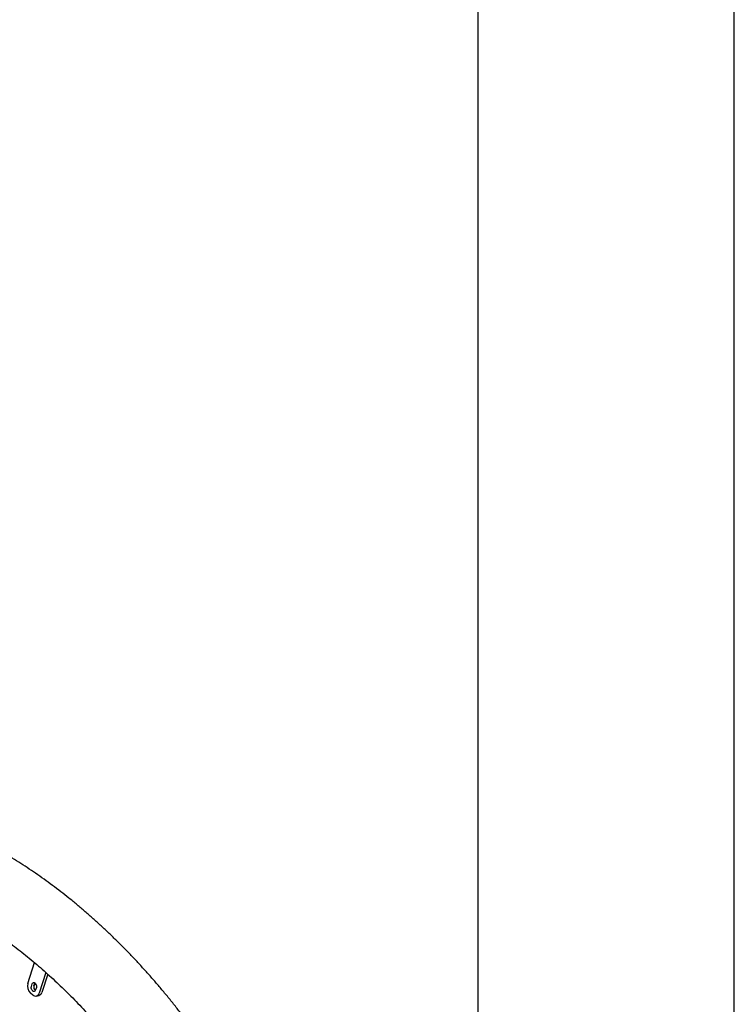
# Model space of a CAD drawing. Units: millimetres. Extents: x 0 to 1485, y 0 to 1050.
# Drawn here: x 1304 to 1485, y 447 to 696 of the extents above; entities that cross this region are included whole.
import ezdxf

# ---------------------------------------------------------------- set-up
doc = ezdxf.new("R2010")
doc.units = ezdxf.units.MM
doc.header["$LTSCALE"] = 50
doc.layers.add('FORMAT', color=7, linetype='Continuous')
doc.layers.add('SCHWARZ', color=7, linetype='Continuous')

msp = doc.modelspace()

# ---------------------------------------------------------------- linework, layer by layer
at = {"color": 7, "linetype": 'Continuous', "lineweight": 25}
for p, q in [((1306, 452.38), (1307.74, 457.66)), ((1310.63, 455.15), (1308.92, 449.96)), ((1311.07, 454.75), (1309.55, 450.13)), ((1306.93, 451.61), (1307.15, 452.27)), ((1307.56, 451.78), (1307.78, 452.44)), ((1307.78, 452.44), (1307.82, 452.54)), ((1308.2, 451.39), (1307.98, 450.74)), ((1307.27, 449.47), (1306.68, 449.95)), ((1308.21, 449.2), (1308.84, 449.37))]:
    msp.add_line(p, q, dxfattribs=at)
at = {"color": 7, "linetype": 'Continuous', "lineweight": 25, "flags": 128}
for points in [[(1307.98, 450.74), (1307.9, 450.57), (1307.78, 450.45), (1307.64, 450.39), (1307.48, 450.39), (1307.32, 450.46), (1307.17, 450.58), (1307.04, 450.76), (1306.95, 450.96), (1306.9, 451.18), (1306.89, 451.41), (1306.93, 451.61)], [(1307.15, 452.27), (1307.23, 452.43), (1307.35, 452.55), (1307.49, 452.61), (1307.65, 452.61), (1307.81, 452.54), (1307.96, 452.42), (1308.09, 452.25), (1308.18, 452.04), (1308.23, 451.82), (1308.24, 451.6), (1308.2, 451.39)], [(1308.17, 452.09), (1308.01, 452.13), (1307.85, 452.11), (1307.72, 452.03), (1307.61, 451.89), (1307.54, 451.71), (1307.52, 451.49), (1307.54, 451.27), (1307.61, 451.05), (1307.72, 450.86), (1307.85, 450.7), (1307.94, 450.63)]]:
    msp.add_lwpolyline(points, dxfattribs=at)
at = {"color": 7, "linetype": 'Continuous', "lineweight": 25}
for centre, radius, start, end in [((1308.29, 451.72), 2.38, 163.7608, 227.7012), ((1308.56, 451.47), 1.04, 162.8246, 233.5984), ((1307.96, 450.17), 0.981, 225.2532, 347.9009), ((1308.53, 450.38), 1.05, 287.5018, 346.4409)]:
    msp.add_arc(centre, radius, start, end, dxfattribs=at)
for points, knots in [([(1392.01, 303.42), (1392.01, 303.95), (1392.01, 305.48), (1391.97, 308.02), (1391.89, 311.04), (1391.77, 314.06), (1391.6, 317.09), (1391.4, 320.12), (1391.15, 323.16), (1390.87, 326.2), (1390.54, 329.25), (1390.17, 332.29), (1389.77, 335.34), (1389.32, 338.38), (1388.84, 341.43), (1388.31, 344.47), (1387.75, 347.5), (1387.14, 350.54), (1386.5, 353.56), (1385.82, 356.58), (1385.1, 359.6), (1384.34, 362.6), (1383.54, 365.6), (1382.71, 368.58), (1381.84, 371.55), (1380.93, 374.51), (1379.98, 377.46), (1379, 380.39), (1377.98, 383.31), (1376.93, 386.21), (1375.84, 389.1), (1374.71, 391.96), (1373.55, 394.81), (1372.36, 397.64), (1371.13, 400.44), (1369.86, 403.23), (1368.57, 405.99), (1367.24, 408.73), (1365.88, 411.44), (1364.48, 414.13), (1363.05, 416.79), (1361.6, 419.42), (1360.11, 422.03), (1358.59, 424.6), (1357.04, 427.15), (1355.46, 429.67), (1353.85, 432.15), (1352.22, 434.6), (1350.55, 437.02), (1348.86, 439.41), (1347.15, 441.76), (1345.4, 444.07), (1343.63, 446.35), (1341.83, 448.59), (1340.01, 450.79), (1338.17, 452.96), (1336.3, 455.08), (1334.41, 457.17), (1332.49, 459.21), (1330.56, 461.21), (1328.6, 463.17), (1326.62, 465.09), (1324.63, 466.96), (1322.61, 468.79), (1320.58, 470.57), (1318.52, 472.31), (1316.45, 474), (1314.37, 475.64), (1312.26, 477.24), (1310.14, 478.79), (1308.01, 480.29), (1305.87, 481.74), (1303.71, 483.13), (1301.54, 484.48), (1299.35, 485.78), (1297.16, 487.03), (1294.96, 488.22), (1292.74, 489.37), (1290.52, 490.46), (1288.3, 491.49), (1286.06, 492.47), (1283.82, 493.4), (1281.58, 494.28), (1279.33, 495.1), (1277.07, 495.86), (1274.82, 496.57), (1272.56, 497.23), (1270.3, 497.83), (1268.05, 498.37), (1265.79, 498.86), (1263.54, 499.29), (1261.28, 499.67), (1259.03, 499.99), (1256.79, 500.25), (1254.55, 500.46), (1252.31, 500.61), (1250.08, 500.71), (1247.86, 500.75), (1245.65, 500.74), (1243.44, 500.66), (1241.25, 500.54), (1239.06, 500.35), (1236.89, 500.12), (1234.72, 499.82), (1232.57, 499.47), (1230.43, 499.07), (1228.31, 498.61), (1226.2, 498.1), (1224.1, 497.53), (1222.02, 496.91), (1219.95, 496.23), (1217.9, 495.5), (1215.87, 494.72), (1213.85, 493.88), (1211.86, 492.99), (1209.88, 492.05), (1207.92, 491.05), (1205.99, 490), (1204.07, 488.9), (1202.17, 487.75), (1200.3, 486.54), (1198.45, 485.29), (1196.62, 483.98), (1194.82, 482.63), (1193.04, 481.22), (1191.29, 479.76), (1189.56, 478.26), (1187.86, 476.7), (1186.19, 475.1), (1184.54, 473.45), (1183.2, 472.05), (1182.42, 471.18), (1182.16, 470.9)], [0, 0, 0, 0, 0.004154, 0.011973, 0.019791, 0.027608, 0.035425, 0.043241, 0.051057, 0.058872, 0.066687, 0.074501, 0.082315, 0.090128, 0.097941, 0.105754, 0.113566, 0.121378, 0.12919, 0.137002, 0.144813, 0.152625, 0.160436, 0.168248, 0.17606, 0.183871, 0.191683, 0.199495, 0.207308, 0.21512, 0.222933, 0.230747, 0.238561, 0.246375, 0.25419, 0.262005, 0.269821, 0.277637, 0.285455, 0.293272, 0.301091, 0.30891, 0.31673, 0.324551, 0.332373, 0.340195, 0.348018, 0.355842, 0.363667, 0.371492, 0.379318, 0.387145, 0.394973, 0.402801, 0.410629, 0.418459, 0.426288, 0.434118, 0.441948, 0.449778, 0.457607, 0.465437, 0.473266, 0.481095, 0.488922, 0.496749, 0.504574, 0.512398, 0.52022, 0.52804, 0.535858, 0.543673, 0.551485, 0.559293, 0.567098, 0.574898, 0.582694, 0.590486, 0.598271, 0.606052, 0.613826, 0.621593, 0.629354, 0.637108, 0.644854, 0.652593, 0.660323, 0.668045, 0.675758, 0.683463, 0.691158, 0.698845, 0.706523, 0.714193, 0.721853, 0.729505, 0.737148, 0.744784, 0.752412, 0.760033, 0.767647, 0.775255, 0.782857, 0.790454, 0.798047, 0.805637, 0.813224, 0.820809, 0.828393, 0.835976, 0.84356, 0.851144, 0.858731, 0.86632, 0.873912, 0.881508, 0.889109, 0.896716, 0.904328, 0.911947, 0.919573, 0.927206, 0.934847, 0.942496, 0.950154, 0.95782, 0.965495, 0.973178, 0.98087, 0.988571, 0.99628, 1, 1, 1, 1]), ([(1297.73, 465.32), (1298.26, 464.96), (1299.42, 464.15), (1301.21, 462.84), (1303.12, 461.41), (1305, 459.92), (1306.88, 458.39), (1308.74, 456.82), (1310.59, 455.2), (1312.43, 453.53), (1314.25, 451.82), (1316.06, 450.06), (1317.84, 448.27), (1319.61, 446.43), (1321.37, 444.55), (1323.1, 442.62), (1324.82, 440.66), (1326.51, 438.66), (1327.94, 436.93), (1328.79, 435.85), (1329.09, 435.47)], [0, 0, 0, 0, 0.047123, 0.104779, 0.162415, 0.220033, 0.277637, 0.335229, 0.39281, 0.450384, 0.507952, 0.565515, 0.623076, 0.680635, 0.738193, 0.795753, 0.853313, 0.910876, 0.968442, 1, 1, 1, 1])]:
    msp.add_open_spline(points, degree=3, knots=knots, dxfattribs=at)
at = {"layer": 'FORMAT'}
msp.add_line((1420, 950), (1420, 50), dxfattribs=at)
at = {"layer": 'SCHWARZ'}
msp.add_line((1485, 0), (1485, 1050), dxfattribs=at)

doc.saveas('drawing.dxf')
